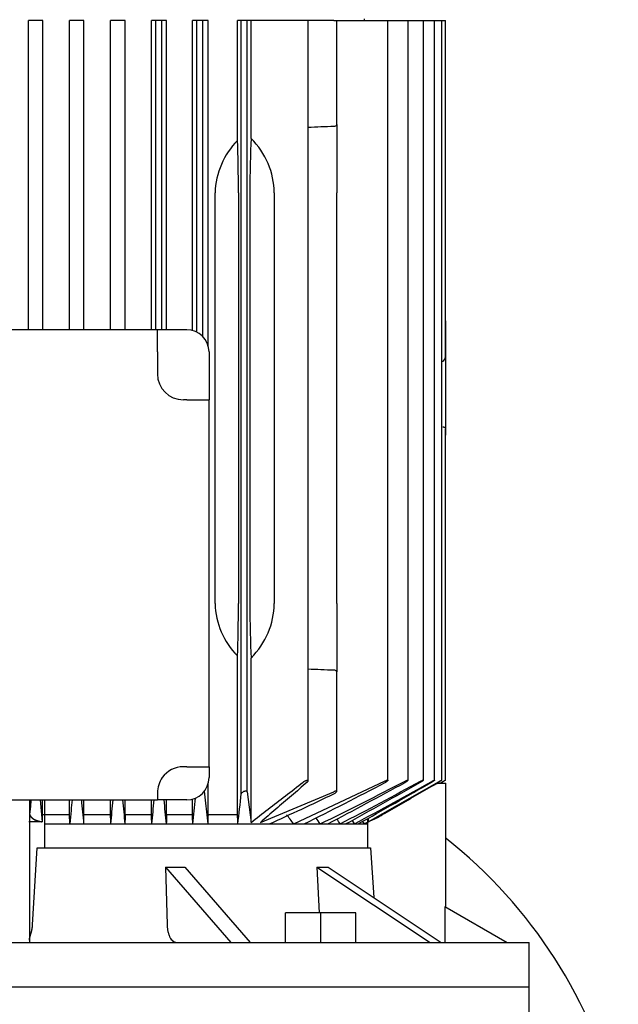
# Model space of a CAD drawing. Units: millimetres. Extents: x 167 to 6855, y 167 to 4783.
# Drawn here: x 3692 to 3854, y 1299 to 1565 of the extents above; entities that cross this region are included whole.
import ezdxf

# ---------------------------------------------------------------- set-up
doc = ezdxf.new("R2010")
doc.units = ezdxf.units.MM
for name, color, linetype in [('80005_F35_LV', 7, 'Continuous'), ('Default', 7, 'Continuous'), ('LANTERNA-SV-132_', 7, 'Continuous'), ('PLM132SB5', 7, 'Continuous')]:
    doc.layers.add(name, color=color, linetype=linetype)

# ---------------------------------------------------------------- blocks, each defined once
blk = doc.blocks.new('SE2')
at = {"layer": '80005_F35_LV', "color": 7, "linetype": 'Continuous'}
blk.add_arc((3726.01, 1240), 131.59, 13.4706, 51.7687, dxfattribs=at)
at = {"layer": 'LANTERNA-SV-132_', "color": 7, "linetype": 'Continuous'}
for p in [(3529.94, 1303.32), (3829.94, 1288.32)]:
    blk.add_line(p, (3829.94, 1303.32), dxfattribs=at)
at = {"layer": 'PLM132SB5', "color": 7, "linetype": 'Continuous'}
for p, q in [((3695.79, 1564.32), (3694.68, 1564.32)), ((3694.68, 1480.82), (3694.68, 1564.32)), ((3697.39, 1564.32), (3695.79, 1564.32)), ((3698.53, 1564.32), (3697.39, 1564.32)), ((3698.53, 1480.82), (3698.53, 1564.32)), ((3706.89, 1564.32), (3705.77, 1564.32)), ((3705.77, 1480.82), (3705.77, 1564.32)), ((3708.49, 1564.32), (3706.89, 1564.32)), ((3709.66, 1564.32), (3708.49, 1564.32)), ((3709.66, 1480.82), (3709.66, 1564.32)), ((3717.99, 1564.32), (3716.85, 1564.32)), ((3716.85, 1480.82), (3716.85, 1564.32)), ((3719.59, 1564.32), (3717.99, 1564.32)), ((3720.81, 1564.32), (3719.59, 1564.32)), ((3720.81, 1480.82), (3720.81, 1564.32)), ((3729.09, 1564.32), (3727.91, 1564.32)), ((3727.91, 1480.82), (3727.91, 1564.32)), ((3729.09, 1480.82), (3729.09, 1564.32)), ((3730.69, 1564.32), (3729.09, 1564.32)), ((3730.69, 1480.82), (3730.69, 1564.32)), ((3731.98, 1564.32), (3730.69, 1564.32)), ((3731.98, 1480.82), (3731.98, 1564.32)), ((3740.19, 1564.32), (3738.95, 1564.32)), ((3738.95, 1480.62), (3738.95, 1564.32)), ((3740.19, 1480.15), (3740.19, 1564.32)), ((3741.79, 1564.32), (3740.19, 1564.32)), ((3741.79, 1478.95), (3741.79, 1564.32)), ((3743.18, 1564.32), (3741.79, 1564.32)), ((3743.18, 1476.55), (3743.18, 1564.32)), ((3752.14, 1564.32), (3751.12, 1564.32)), ((3751.12, 1531.94), (3751.12, 1564.32)), ((3753.74, 1564.32), (3752.14, 1564.32)), ((3752.14, 1355.47), (3752.14, 1564.32)), ((3753.74, 1356.02), (3753.74, 1564.32)), ((3754.78, 1564.32), (3753.74, 1564.32)), ((3754.78, 1532.51), (3754.78, 1564.32)), ((3768.85, 1564.32), (3754.78, 1564.32)), ((3770.19, 1564.32), (3768.85, 1564.32)), ((3777.18, 1564.32), (3770.19, 1564.32)), ((3770.19, 1358.9), (3770.19, 1564.32)), ((3777.18, 1564.32), (3777.94, 1564.32)), ((3777.94, 1564.32), (3791, 1564.32)), ((3777.94, 1536.25), (3777.94, 1564.32)), ((3785.44, 1564.32), (3785.44, 1564.82)), ((3791, 1564.32), (3791.76, 1564.32)), ((3791.76, 1564.32), (3796.42, 1564.32)), ((3791.76, 1359.09), (3791.76, 1564.32)), ((3796.42, 1564.32), (3797.18, 1564.32)), ((3797.18, 1564.32), (3800.58, 1564.32)), ((3797.18, 1359.11), (3797.18, 1564.32)), ((3800.58, 1564.32), (3801.34, 1564.32)), ((3801.34, 1564.32), (3803.6, 1564.32)), ((3801.34, 1359.12), (3801.34, 1564.32)), ((3803.6, 1564.32), (3804.36, 1564.32)), ((3804.36, 1564.32), (3805.58, 1564.32)), ((3804.36, 1359.14), (3804.36, 1564.32)), ((3805.58, 1564.32), (3806.34, 1564.32)), ((3806.34, 1564.32), (3806.56, 1564.32)), ((3806.34, 1359.14), (3806.34, 1564.32)), ((3806.56, 1564.32), (3807.32, 1564.32)), ((3807.32, 1474.08), (3807.32, 1564.32)), ((3777.94, 1536.25), (3777.94, 1517.82)), ((3745.06, 1406.82), (3745.06, 1517.82)), ((3751.39, 1517.82), (3751.39, 1406.82)), ((3754.48, 1517.82), (3754.48, 1406.82)), ((3761.03, 1517.82), (3761.03, 1406.82)), ((3777.94, 1406.82), (3777.94, 1517.82)), ((3807.34, 1483.25), (3807.32, 1483.25)), ((3807.34, 1483.25), (3807.34, 1482.09)), ((3807.34, 1482.09), (3807.34, 1474.08)), ((3729.51, 1480.82), (3630.37, 1480.82)), ((3729.51, 1474.82), (3729.51, 1480.82)), ((3737.44, 1480.82), (3729.51, 1480.82)), ((3729.51, 1474.82), (3729.51, 1468.88)), ((3743.44, 1474.82), (3743.44, 1461.88)), ((3807.34, 1474.08), (3807.34, 1466.54)), ((3806.34, 1472.34), (3806.56, 1472.36)), ((3807.34, 1466.54), (3807.34, 1454)), ((3737.44, 1461.88), (3736.51, 1461.88)), ((3737.44, 1461.88), (3743.44, 1461.88)), ((3743.44, 1362.75), (3743.44, 1461.88)), ((3807.32, 1359.15), (3807.32, 1454)), ((3807.32, 1452.32), (3807.34, 1452.32)), ((3807.34, 1454), (3807.34, 1452.32)), ((3777.94, 1406.82), (3777.94, 1388.38)), ((3751.12, 1349.82), (3751.12, 1392.69)), ((3754.78, 1347.69), (3754.78, 1392.12)), ((3777.94, 1356.09), (3777.94, 1388.38)), ((3737.44, 1362.75), (3736.51, 1362.75)), ((3737.44, 1362.75), (3743.44, 1362.75)), ((3743.44, 1362.75), (3743.44, 1359.82)), ((3743.18, 1349.82), (3743.18, 1358.08)), ((3766.32, 1347.32), (3791, 1358.93)), ((3786.4, 1347.92), (3805.58, 1358.78)), ((3805, 1358.32), (3807.44, 1358.32)), ((3805.83, 1358.32), (3806.56, 1358.74)), ((3805.9, 1358.32), (3806.56, 1358.69)), ((3807.44, 1324.84), (3807.44, 1358.32)), ((3729.51, 1355.75), (3729.51, 1353.82)), ((3738.95, 1349.82), (3738.95, 1354.01)), ((3742.09, 1356.2), (3743.08, 1347.32)), ((3753.74, 1356.02), (3754.78, 1347.69)), ((3757.31, 1347.69), (3777.18, 1356.02)), ((3630.37, 1353.82), (3729.51, 1353.82)), ((3694.94, 1353.82), (3694.94, 1315.43)), ((3694.99, 1353.82), (3694.99, 1349.91)), ((3697.85, 1353.82), (3698.39, 1347.91)), ((3697.85, 1353.82), (3698.4, 1347.91)), ((3698.41, 1353.82), (3698.4, 1347.91)), ((3699.05, 1353.82), (3699.05, 1340.82)), ((3705.77, 1349.82), (3705.77, 1353.82)), ((3709.66, 1349.82), (3709.66, 1353.82)), ((3716.85, 1349.82), (3716.85, 1353.82)), ((3720.81, 1349.82), (3720.81, 1353.82)), ((3727.91, 1349.82), (3727.91, 1353.82)), ((3737.44, 1353.82), (3729.51, 1353.82)), ((3731.98, 1349.82), (3731.98, 1353.82)), ((3698.53, 1349.82), (3705.77, 1349.82)), ((3705.85, 1347.32), (3705.77, 1349.82)), ((3709.66, 1349.82), (3716.85, 1349.82)), ((3720.81, 1349.82), (3727.91, 1349.82)), ((3731.98, 1349.82), (3738.95, 1349.82)), ((3743.18, 1349.82), (3751.12, 1349.82)), ((3786.23, 1348.73), (3786.23, 1340.82)), ((3786.4, 1348.82), (3786.4, 1347.91)), ((3698.39, 1347.89), (3694.81, 1347.89)), ((3698.39, 1347.92), (3698.39, 1347.91)), ((3699.05, 1347.32), (3705.85, 1347.32)), ((3705.85, 1347.32), (3709.58, 1347.32)), ((3709.58, 1347.32), (3716.93, 1347.32)), ((3716.93, 1347.32), (3720.73, 1347.32)), ((3720.73, 1347.32), (3728, 1347.32)), ((3728, 1347.32), (3731.89, 1347.32)), ((3731.89, 1347.32), (3739.04, 1347.32)), ((3739.04, 1347.32), (3743.08, 1347.32)), ((3743.08, 1347.32), (3751.23, 1347.32)), ((3751.23, 1347.32), (3759.73, 1347.32)), ((3759.73, 1347.32), (3766.32, 1347.32)), ((3766.32, 1347.32), (3769.13, 1347.32)), ((3769.13, 1347.32), (3773.48, 1347.32)), ((3773.48, 1347.32), (3775.54, 1347.32)), ((3775.54, 1347.32), (3778.86, 1347.32)), ((3778.86, 1347.32), (3780.34, 1347.32)), ((3780.34, 1347.32), (3782.75, 1347.32)), ((3782.75, 1347.32), (3783.75, 1347.32)), ((3783.75, 1347.32), (3785.33, 1347.32)), ((3784.92, 1347.98), (3785.33, 1347.32)), ((3785.33, 1347.32), (3786.23, 1347.83)), ((3785.33, 1347.32), (3785.91, 1347.32)), ((3785.91, 1347.32), (3786.23, 1347.32)), ((3695.78, 1320.05), (3697.04, 1340.82)), ((3697.04, 1340.82), (3787.08, 1340.82)), ((3787.08, 1340.82), (3787.91, 1327.47)), ((3731.7, 1335.68), (3749.34, 1315.32)), ((3731.7, 1335.68), (3732.11, 1320.05)), ((3736.9, 1335.68), (3754.54, 1315.32)), ((3772.6, 1335.68), (3803.15, 1315.32)), ((3772.6, 1335.68), (3773.16, 1323.32)), ((3775.6, 1335.68), (3806.15, 1315.32)), ((3807.14, 1325.02), (3823.94, 1315.32)), ((3807.14, 1325.02), (3807.14, 1315.32)), ((3764.13, 1315.32), (3764.13, 1323.32)), ((3773.63, 1323.32), (3764.13, 1323.32)), ((3773.63, 1315.32), (3773.63, 1323.32)), ((3783.13, 1323.32), (3773.63, 1323.32)), ((3783.13, 1315.32), (3783.13, 1323.32)), ((3529.94, 1315.32), (3829.94, 1315.32)), ((3829.94, 1303.32), (3829.94, 1315.32)), ((3529.94, 1303.32), (3829.94, 1303.32))]:
    blk.add_line(p, q, dxfattribs=at)
for centre, radius, start, end in [((3928.3, -2501.79), 4040.33, 92.14357, 92.24281), ((3766.33, 1517.06), 21.28, 135.6034, 177.9586), ((3737.44, 1474.82), 6, 0, 90), ((3736.51, 1468.88), 7, 180, 270), ((3766.06, 1407.46), 21.01, 181.7545, 224.6835), ((3928.3, 5426.42), 4040.33, 267.75719, 267.85643), ((3736.51, 1355.75), 7, 90, 144.4636), ((3736.51, 1355.75), 7, 144.4636, 180), ((3737.44, 1359.82), 6, 270, 0), ((3189.15, 2509.42), 1298.79, 296.52269, 297.60609), ((3248.31, 2416.19), 1190.92, 296.16608, 297.4023), ((2768.97, 3246.24), 2149.2, 297.92688, 298.55872), ((2906.32, 3015.64), 1882.72, 297.60976, 298.35818), ((1817.11, 4900.37), 4059.37, 298.9227, 299.24954), ((2187.17, 4265.36), 3325.79, 298.66982, 299.08008), ((-1117.57, 9982.03), 9928.81, 299.580515, 299.712318), ((1382.59, 1594.67), 2369.4, 354.00779, 354.17783), ((2638.15, 1476.33), 1120.53, 353.38868, 353.80801), ((3446.38, 2040.91), 761.09, 294.31262, 295.76233), ((10918.09, 2038.18), 7241.54, 185.422853, 185.474482), ((-5258.26, 2198.56), 9015.46, 354.582013, 354.623485), ((7465.82, 1722.52), 3763.84, 185.62188, 185.72119), ((-656.69, 1780.77), 4406.06, 354.3543, 354.43915), ((5831.18, 1571.12), 2111.19, 185.90825, 186.08523), ((3227.91, 931.25), 680.44, 37.69556, 37.96208), ((2834.49, 683.56), 1149.9, 35.25568, 35.3545), ((2106.04, 237.69), 2007.39, 33.55732, 33.60216), ((3776.68, 1372.54), 26.47, 291.467, 301.2498), ((3772.39, 1381.04), 35.97, 292.9205, 300.0661), ((565.38, -692.55), 3809.53, 32.37528, 32.39289)]:
    blk.add_arc(centre, radius, start, end, dxfattribs=at)
for centre, major_axis, ratio, start_param, end_param in [((3755.64, 1517.82), (0, 22), 0.052408, 0.839291, 1.570796), ((3736.6, 1517.82), (-24.43, 0), 0.900404, 3.141593, 3.873098), ((3750.24, 1517.82), (0, 22), 0.052408, 4.712389, 5.409712), ((3806.52, 1474.08), (0, -1.72), 0.466308, 0.05236, 1.570796), ((3750.24, 1406.82), (0, 22), 0.052408, 4.015066, 4.712389), ((3755.64, 1406.82), (0, -22), 0.052408, 4.712389, 5.443894), ((3736.6, 1406.82), (24.43, 0), 0.900404, 5.55168, 6.283185), ((3808.23, 236.71), (0, 2007.21), 0.052336, 0.982974, 0.98447), ((3624.74, 54.65), (0.04, 2358.06), 0.052344, -0.990597, -0.989329), ((3781, 683.13), (0.01, 1149.7), 0.052334, 0.952221, 0.954888), ((3683.34, 605.87), (0.02, 1296.99), 0.052341, -0.962263, -0.959911), ((3771.25, 930.83), (0, 680.55), 0.052336, 0.907571, 0.912225), ((3722.22, 920.75), (0, 699.4), 0.052336, -0.914861, -0.910343), ((3694.77, 1381.32), (87.75, -25.33), 0.433013, -1.015645, -0.949942), ((3705.63, 1381.32), (81.69, -40.85), 0.25, -0.496499, -0.430796)]:
    blk.add_ellipse(centre, major_axis=major_axis, ratio=ratio, start_param=start_param, end_param=end_param, dxfattribs=at)
for points, knots in [([(3777.94, 1536.25), (3777.94, 1536.19), (3777.92, 1536.13), (3777.86, 1536.01), (3777.81, 1535.95), (3777.68, 1535.85), (3777.6, 1535.8), (3777.4, 1535.74), (3777.29, 1535.71), (3777.18, 1535.71)], [0, 0, 0, 0, 0.25, 0.25, 0.5, 0.5, 0.75, 0.75, 1, 1, 1, 1]), ([(3806.56, 1454.59), (3806.67, 1454.58), (3806.78, 1454.56), (3806.97, 1454.48), (3807.06, 1454.43), (3807.25, 1454.26), (3807.32, 1454.12), (3807.34, 1454)], [0, 0, 0, 0, 0.25, 0.25, 0.5, 0.5, 1, 1, 1, 1]), ([(3777.18, 1388.92), (3777.29, 1388.92), (3777.4, 1388.9), (3777.59, 1388.83), (3777.68, 1388.78), (3777.81, 1388.68), (3777.86, 1388.62), (3777.92, 1388.5), (3777.94, 1388.44), (3777.94, 1388.38)], [0, 0, 0, 0, 0.25, 0.25, 0.5, 0.5, 0.75, 0.75, 1, 1, 1, 1]), ([(3791, 1358.93), (3791.09, 1358.98), (3791.18, 1359.02), (3791.26, 1359.05), (3791.35, 1359.08), (3791.43, 1359.11), (3791.5, 1359.13), (3791.56, 1359.14), (3791.62, 1359.15), (3791.66, 1359.15), (3791.7, 1359.15), (3791.73, 1359.14), (3791.74, 1359.13), (3791.76, 1359.12), (3791.76, 1359.1), (3791.76, 1359.07), (3791.75, 1359.05), (3791.73, 1359.02), (3791.7, 1358.98), (3791.67, 1358.95), (3791.63, 1358.9), (3791.57, 1358.86), (3791.51, 1358.81), (3791.44, 1358.75), (3791.36, 1358.7), (3791.27, 1358.64), (3791.17, 1358.58), (3791.07, 1358.52), (3791.05, 1358.51), (3791.02, 1358.5), (3791, 1358.49)], [0, 0, 0, 0, 0.111885, 0.111885, 0.111885, 0.224628, 0.224628, 0.224628, 0.325272, 0.325272, 0.325272, 0.416202, 0.416202, 0.416202, 0.506545, 0.506545, 0.506545, 0.603757, 0.603757, 0.603757, 0.713105, 0.713105, 0.713105, 0.836905, 0.836905, 0.836905, 0.972115, 0.972115, 0.972115, 1, 1, 1, 1]), ([(3796.42, 1358.89), (3796.51, 1358.94), (3796.6, 1358.98), (3796.69, 1359.02), (3796.77, 1359.06), (3796.86, 1359.09), (3796.93, 1359.11), (3796.99, 1359.13), (3797.05, 1359.15), (3797.09, 1359.15), (3797.13, 1359.15), (3797.15, 1359.15), (3797.17, 1359.14), (3797.18, 1359.13), (3797.18, 1359.11), (3797.17, 1359.09), (3797.16, 1359.07), (3797.14, 1359.04), (3797.11, 1359.01), (3797.08, 1358.97), (3797.03, 1358.93), (3796.98, 1358.89), (3796.91, 1358.84), (3796.84, 1358.79), (3796.76, 1358.73), (3796.67, 1358.68), (3796.57, 1358.62), (3796.47, 1358.56), (3796.46, 1358.55), (3796.44, 1358.54), (3796.42, 1358.53)], [0, 0, 0, 0, 0.116671, 0.116671, 0.116671, 0.234263, 0.234263, 0.234263, 0.338383, 0.338383, 0.338383, 0.430668, 0.430668, 0.430668, 0.520447, 0.520447, 0.520447, 0.61568, 0.61568, 0.61568, 0.722113, 0.722113, 0.722113, 0.842854, 0.842854, 0.842854, 0.976256, 0.976256, 0.976256, 1, 1, 1, 1]), ([(3800.58, 1358.86), (3800.67, 1358.9), (3800.76, 1358.95), (3800.85, 1358.99), (3800.94, 1359.04), (3801.03, 1359.07), (3801.1, 1359.1), (3801.16, 1359.12), (3801.22, 1359.14), (3801.26, 1359.15), (3801.29, 1359.15), (3801.32, 1359.15), (3801.33, 1359.14), (3801.34, 1359.14), (3801.34, 1359.12), (3801.33, 1359.1), (3801.31, 1359.08), (3801.29, 1359.06), (3801.26, 1359.03), (3801.22, 1358.99), (3801.17, 1358.95), (3801.12, 1358.91), (3801.06, 1358.87), (3800.98, 1358.82), (3800.9, 1358.77), (3800.82, 1358.71), (3800.72, 1358.65), (3800.62, 1358.6), (3800.61, 1358.59), (3800.59, 1358.58), (3800.58, 1358.57)], [0, 0, 0, 0, 0.121172, 0.121172, 0.121172, 0.243297, 0.243297, 0.243297, 0.351031, 0.351031, 0.351031, 0.445024, 0.445024, 0.445024, 0.5346, 0.5346, 0.5346, 0.628198, 0.628198, 0.628198, 0.732003, 0.732003, 0.732003, 0.849779, 0.849779, 0.849779, 0.981079, 0.981079, 0.981079, 1, 1, 1, 1]), ([(3803.6, 1358.82), (3803.7, 1358.87), (3803.8, 1358.92), (3803.89, 1358.96), (3803.98, 1359.01), (3804.06, 1359.05), (3804.14, 1359.08), (3804.2, 1359.11), (3804.26, 1359.13), (3804.29, 1359.14), (3804.33, 1359.15), (3804.35, 1359.15), (3804.36, 1359.15), (3804.37, 1359.14), (3804.36, 1359.13), (3804.35, 1359.11), (3804.33, 1359.1), (3804.31, 1359.07), (3804.27, 1359.04), (3804.24, 1359.01), (3804.19, 1358.98), (3804.13, 1358.94), (3804.07, 1358.9), (3803.99, 1358.85), (3803.92, 1358.8), (3803.82, 1358.74), (3803.71, 1358.67), (3803.6, 1358.61)], [0, 0, 0, 0, 0.125229, 0.125229, 0.125229, 0.251404, 0.251404, 0.251404, 0.362811, 0.362811, 0.362811, 0.458826, 0.458826, 0.458826, 0.548497, 0.548497, 0.548497, 0.640707, 0.640707, 0.640707, 0.742067, 0.742067, 0.742067, 0.8569, 0.8569, 0.8569, 1, 1, 1, 1]), ([(3805.58, 1358.78), (3805.68, 1358.83), (3805.78, 1358.88), (3805.87, 1358.93), (3805.96, 1358.98), (3806.05, 1359.03), (3806.12, 1359.06), (3806.19, 1359.1), (3806.24, 1359.12), (3806.28, 1359.14), (3806.31, 1359.15), (3806.33, 1359.15), (3806.34, 1359.15), (3806.34, 1359.15), (3806.34, 1359.15), (3806.34, 1359.15)], [0, 0, 0, 0, 0.1288643, 0.1288643, 0.1288643, 0.2586291, 0.2586291, 0.2586291, 0.3738373, 0.3738373, 0.3738373, 0.4722903, 0.4722903, 0.4722903, 0.4946519, 0.4946519, 0.4946519, 0.4946519]), ([(3806.56, 1358.74), (3806.66, 1358.79), (3806.76, 1358.85), (3806.85, 1358.9), (3806.94, 1358.95), (3807.03, 1359), (3807.1, 1359.04), (3807.17, 1359.08), (3807.22, 1359.11), (3807.26, 1359.13), (3807.29, 1359.14), (3807.31, 1359.15), (3807.32, 1359.15), (3807.32, 1359.15), (3807.32, 1359.15), (3807.32, 1359.15)], [0, 0, 0, 0, 0.1319235, 0.1319235, 0.1319235, 0.264664, 0.264664, 0.264664, 0.3836923, 0.3836923, 0.3836923, 0.4849665, 0.4849665, 0.4849665, 0.4988434, 0.4988434, 0.4988434, 0.4988434]), ([(3769.98, 1358.6), (3770.06, 1358.67), (3770.12, 1358.74), (3770.16, 1358.8), (3770.18, 1358.85), (3770.2, 1358.9), (3770.18, 1358.94), (3770.17, 1358.97), (3770.14, 1359), (3770.1, 1359.02), (3770.06, 1359.03), (3770, 1359.04), (3769.94, 1359.04), (3769.88, 1359.03), (3769.82, 1359.03), (3769.75, 1359.01), (3769.68, 1359), (3769.6, 1358.98), (3769.53, 1358.95), (3769.45, 1358.93), (3769.37, 1358.89), (3769.29, 1358.86), (3769.2, 1358.82), (3769.12, 1358.78), (3769.04, 1358.73), (3768.97, 1358.69), (3768.91, 1358.64), (3768.85, 1358.6)], [0, 0, 0, 0, 0.158013, 0.158013, 0.158013, 0.292176, 0.292176, 0.292176, 0.40964, 0.40964, 0.40964, 0.509547, 0.509547, 0.509547, 0.600077, 0.600077, 0.600077, 0.690692, 0.690692, 0.690692, 0.788677, 0.788677, 0.788677, 0.899112, 0.899112, 0.899112, 1, 1, 1, 1]), ([(3806.32, 1359.12), (3806.3, 1359.11), (3806.28, 1359.09), (3806.24, 1359.06), (3806.2, 1359.03), (3806.15, 1359), (3806.09, 1358.96), (3806.03, 1358.92), (3805.96, 1358.88), (3805.88, 1358.83), (3805.78, 1358.77), (3805.68, 1358.71), (3805.58, 1358.65)], [0.5624453, 0.5624453, 0.5624453, 0.5624453, 0.6535774, 0.6535774, 0.6535774, 0.7527313, 0.7527313, 0.7527313, 0.8647335, 0.8647335, 0.8647335, 1, 1, 1, 1]), ([(3807.29, 1359.13), (3807.27, 1359.12), (3807.24, 1359.1), (3807.2, 1359.08), (3807.16, 1359.05), (3807.11, 1359.02), (3807.05, 1358.98), (3806.99, 1358.95), (3806.92, 1358.9), (3806.84, 1358.86), (3806.75, 1358.81), (3806.65, 1358.75), (3806.56, 1358.69)], [0.5759701, 0.5759701, 0.5759701, 0.5759701, 0.666278, 0.666278, 0.666278, 0.7633875, 0.7633875, 0.7633875, 0.87259, 0.87259, 0.87259, 1, 1, 1, 1]), ([(3753.74, 1356.02), (3753.73, 1356.06), (3753.72, 1356.09), (3753.68, 1356.12), (3753.65, 1356.14), (3753.6, 1356.16), (3753.54, 1356.17), (3753.49, 1356.18), (3753.42, 1356.19), (3753.35, 1356.18), (3753.29, 1356.18), (3753.21, 1356.17), (3753.14, 1356.15), (3753.06, 1356.13), (3752.99, 1356.11), (3752.91, 1356.08), (3752.83, 1356.05), (3752.75, 1356.02), (3752.67, 1355.98), (3752.59, 1355.94), (3752.51, 1355.89), (3752.44, 1355.84), (3752.37, 1355.79), (3752.3, 1355.73), (3752.25, 1355.67), (3752.2, 1355.62), (3752.16, 1355.56), (3752.15, 1355.5), (3752.14, 1355.49), (3752.14, 1355.48), (3752.14, 1355.47)], [0, 0, 0, 0, 0.105191, 0.105191, 0.105191, 0.211107, 0.211107, 0.211107, 0.307344, 0.307344, 0.307344, 0.397081, 0.397081, 0.397081, 0.48891, 0.48891, 0.48891, 0.589555, 0.589555, 0.589555, 0.703491, 0.703491, 0.703491, 0.83161, 0.83161, 0.83161, 0.968574, 0.968574, 0.968574, 1, 1, 1, 1]), ([(3777.18, 1355.47), (3777.28, 1355.51), (3777.38, 1355.57), (3777.47, 1355.62), (3777.56, 1355.68), (3777.64, 1355.74), (3777.71, 1355.79), (3777.78, 1355.85), (3777.84, 1355.91), (3777.88, 1355.96), (3777.92, 1356.01), (3777.94, 1356.06), (3777.94, 1356.1), (3777.94, 1356.13), (3777.92, 1356.15), (3777.88, 1356.17), (3777.85, 1356.18), (3777.8, 1356.19), (3777.75, 1356.18), (3777.7, 1356.18), (3777.64, 1356.17), (3777.57, 1356.16), (3777.51, 1356.14), (3777.44, 1356.12), (3777.36, 1356.09), (3777.3, 1356.07), (3777.24, 1356.05), (3777.18, 1356.02)], [0, 0, 0, 0, 0.130605, 0.130605, 0.130605, 0.260791, 0.260791, 0.260791, 0.398142, 0.398142, 0.398142, 0.529926, 0.529926, 0.529926, 0.644937, 0.644937, 0.644937, 0.743081, 0.743081, 0.743081, 0.832994, 0.832994, 0.832994, 0.923926, 0.923926, 0.923926, 1, 1, 1, 1]), ([(3695.35, 1353.82), (3695.32, 1353.47), (3695.2, 1352.16), (3695.08, 1350.86), (3694.99, 1349.91)], [0.5479521, 0.5479521, 0.5479521, 0.5479521, 0.6666667, 1, 1, 1, 1]), ([(3706.45, 1353.81), (3706.36, 1352.86), (3706.16, 1350.66), (3705.96, 1348.52), (3705.85, 1347.32)], [0.4142671, 0.4142671, 0.4142671, 0.4142671, 0.6666667, 1, 1, 1, 1]), ([(3694.99, 1349.91), (3695.01, 1349.87), (3695.03, 1349.78), (3695.08, 1349.66), (3695.14, 1349.54), (3695.2, 1349.42), (3695.28, 1349.31), (3695.36, 1349.2), (3695.46, 1349.1), (3695.56, 1348.99), (3695.67, 1348.9), (3695.79, 1348.8), (3695.92, 1348.71), (3696.06, 1348.62), (3696.24, 1348.51), (3696.47, 1348.39), (3696.76, 1348.27), (3697.06, 1348.16), (3697.37, 1348.07), (3697.7, 1348), (3698.04, 1347.94), (3698.28, 1347.92), (3698.39, 1347.9)], [0, 0, 0, 0, 0.044007, 0.087325, 0.130019, 0.172158, 0.213815, 0.255062, 0.295975, 0.336631, 0.377108, 0.417485, 0.45784, 0.498255, 0.538807, 0.60948, 0.677759, 0.744085, 0.808941, 0.872847, 0.936348, 1, 1, 1, 1]), ([(3694.99, 1349.91), (3695.01, 1349.86), (3695.04, 1349.75), (3695.11, 1349.61), (3695.19, 1349.46), (3695.28, 1349.33), (3695.38, 1349.2), (3695.5, 1349.07), (3695.62, 1348.95), (3695.76, 1348.84), (3695.9, 1348.74), (3696.05, 1348.64), (3696.21, 1348.54), (3696.38, 1348.46), (3696.55, 1348.38), (3696.72, 1348.3), (3696.9, 1348.23), (3697.09, 1348.17), (3697.27, 1348.11), (3697.46, 1348.06), (3697.65, 1348.02), (3697.84, 1347.98), (3698.02, 1347.95), (3698.21, 1347.93), (3698.34, 1347.91), (3698.4, 1347.91)], [0, 0, 0, 0, 0.054419, 0.107773, 0.160069, 0.211314, 0.261515, 0.310683, 0.358825, 0.405952, 0.452073, 0.4972, 0.541344, 0.584518, 0.626735, 0.66801, 0.708358, 0.747795, 0.786339, 0.824009, 0.860824, 0.896807, 0.931981, 0.966369, 1, 1, 1, 1]), ([(3694.94, 1315.91), (3694.94, 1315.95), (3694.94, 1316.05), (3694.96, 1316.22), (3695, 1316.41), (3695.06, 1316.66), (3695.16, 1317.05), (3695.32, 1317.6), (3695.49, 1318.21), (3695.6, 1318.68), (3695.66, 1318.98), (3695.69, 1319.16), (3695.72, 1319.35), (3695.74, 1319.53), (3695.76, 1319.71), (3695.77, 1319.88), (3695.78, 1320), (3695.78, 1320.05)], [0, 0, 0, 0, 0.055775, 0.114196, 0.175343, 0.239282, 0.343716, 0.495029, 0.646331, 0.75408, 0.791837, 0.828678, 0.864626, 0.899705, 0.933941, 0.967363, 1, 1, 1, 1]), ([(3694.94, 1315.91), (3694.94, 1315.94), (3694.94, 1316.01), (3694.95, 1316.12), (3694.97, 1316.23), (3694.99, 1316.35), (3695.01, 1316.48), (3695.07, 1316.72), (3695.17, 1317.08), (3695.32, 1317.61), (3695.48, 1318.18), (3695.6, 1318.69), (3695.68, 1319.1), (3695.73, 1319.42), (3695.77, 1319.74), (3695.78, 1319.95), (3695.78, 1320.05)], [0, 0, 0, 0, 0.039366, 0.078865, 0.118552, 0.158485, 0.198717, 0.239303, 0.367833, 0.495063, 0.627044, 0.754114, 0.817213, 0.878967, 0.939761, 1, 1, 1, 1]), ([(3732.11, 1320.05), (3732.12, 1319.74), (3732.15, 1319.42), (3732.22, 1318.81), (3732.27, 1318.51), (3732.41, 1317.93), (3732.49, 1317.66), (3732.67, 1317.15), (3732.78, 1316.91), (3733, 1316.47), (3733.13, 1316.28), (3733.39, 1315.94), (3733.54, 1315.79), (3733.83, 1315.56), (3733.98, 1315.47), (3734.29, 1315.35), (3734.45, 1315.32), (3734.61, 1315.32)], [0, 0, 0, 0, 0.125, 0.125, 0.25, 0.25, 0.375, 0.375, 0.5, 0.5, 0.625, 0.625, 0.75, 0.75, 0.875, 0.875, 1, 1, 1, 1])]:
    blk.add_open_spline(points, degree=3, knots=knots, dxfattribs=at)
for points, degree in [([(3754.78, 1347.69), (3756.3, 1348.87), (3759.38, 1351.25), (3764.07, 1354.89), (3767.25, 1357.36), (3768.85, 1358.6)], 3), ([(3769.98, 1358.6), (3768.54, 1357.36), (3765.68, 1354.89), (3761.46, 1351.26), (3758.68, 1348.87), (3757.31, 1347.69)], 3), ([(3790.41, 1349.91), (3792.06, 1350.86), (3795.38, 1352.77), (3800.44, 1355.69), (3803.86, 1357.66), (3805.58, 1358.65)], 3), ([(3709.58, 1347.32), (3709.62, 1348.57), (3709.66, 1349.82)], 2), ([(3716.93, 1347.32), (3716.89, 1348.57), (3716.85, 1349.82)], 2)]:
    blk.add_open_spline(points, degree=degree, dxfattribs=at)

msp = doc.modelspace()

# ---------------------------------------------------------------- block references
at = {"layer": 'Default'}
msp.add_blockref('SE2', (0, 0), dxfattribs=at)

doc.saveas('drawing.dxf')
